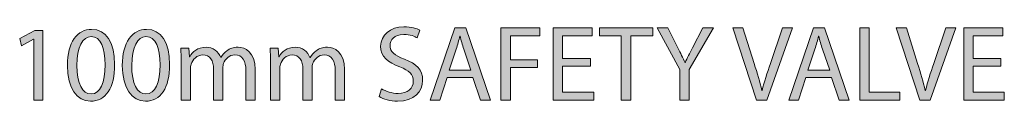
# Model space of a CAD drawing. Units: inches. Extents: x 113 to 194, y 0 to 210.
# Drawn here: x 181 to 192, y 170 to 171 of the extents above; entities that cross this region are included whole.
import ezdxf

# ---------------------------------------------------------------- set-up
doc = ezdxf.new("R2010")
doc.units = ezdxf.units.IN
doc.header["$MEASUREMENT"] = 0
doc.layers.add('STELTXT', color=7, linetype='Continuous')

# ---------------------------------------------------------------- blocks, each defined once
blk = doc.blocks.new('block 141')
at = {"layer": 'STELTXT', "true_color": 0x0079c1}
h = blk.add_hatch(color=144, dxfattribs=at)
h.dxf.hatch_style = 2
h.paths.add_polyline_path([(181.01, 171.181), (181.008, 171.181), (180.873, 171.109), (180.853, 171.189), (181.022, 171.279), (181.111, 171.279), (181.111, 170.506), (181.01, 170.506)])
h = blk.add_hatch(color=144, dxfattribs=at)
h.dxf.hatch_style = 2
edge = h.paths.add_edge_path()
edge.add_spline(control_points=[(181.909, 170.901), (181.909, 170.638), (181.81, 170.493), (181.64, 170.493), (181.489, 170.493), (181.385, 170.634), (181.383, 170.89), (181.383, 171.151), (181.496, 171.292), (181.653, 171.292), (181.815, 171.292), (181.909, 171.147), (181.909, 170.901)], knot_values=[0, 0, 0, 0, 1, 1, 1, 2, 2, 2, 3, 3, 3, 4, 4, 4, 4], degree=3, periodic=1)
edge = h.paths.add_edge_path()
edge.add_spline(control_points=[(181.489, 170.889), (181.489, 170.688), (181.551, 170.574), (181.646, 170.574), (181.752, 170.574), (181.803, 170.698), (181.803, 170.896), (181.803, 171.086), (181.755, 171.211), (181.646, 171.211), (181.555, 171.211), (181.489, 171.099), (181.489, 170.889)], knot_values=[0, 0, 0, 0, 1, 1, 1, 2, 2, 2, 3, 3, 3, 4, 4, 4, 4], degree=3, periodic=1)
h = blk.add_hatch(color=144, dxfattribs=at)
h.dxf.hatch_style = 2
edge = h.paths.add_edge_path()
edge.add_spline(control_points=[(182.52, 170.901), (182.52, 170.638), (182.421, 170.493), (182.251, 170.493), (182.099, 170.493), (181.996, 170.634), (181.994, 170.89), (181.994, 171.151), (182.107, 171.292), (182.264, 171.292), (182.426, 171.292), (182.52, 171.147), (182.52, 170.901)], knot_values=[0, 0, 0, 0, 1, 1, 1, 2, 2, 2, 3, 3, 3, 4, 4, 4, 4], degree=3, periodic=1)
edge = h.paths.add_edge_path()
edge.add_spline(control_points=[(182.099, 170.889), (182.099, 170.688), (182.161, 170.574), (182.257, 170.574), (182.363, 170.574), (182.414, 170.698), (182.414, 170.896), (182.414, 171.086), (182.366, 171.211), (182.257, 171.211), (182.166, 171.211), (182.099, 171.099), (182.099, 170.889)], knot_values=[0, 0, 0, 0, 1, 1, 1, 2, 2, 2, 3, 3, 3, 4, 4, 4, 4], degree=3, periodic=1)
h = blk.add_hatch(color=144, dxfattribs=at)
h.dxf.hatch_style = 2
edge = h.paths.add_edge_path()
edge.add_spline(control_points=[(184.878, 170.632), (184.924, 170.602), (184.991, 170.579), (185.062, 170.579), (185.168, 170.579), (185.23, 170.635), (185.23, 170.716), (185.23, 170.79), (185.187, 170.834), (185.079, 170.874), (184.948, 170.922), (184.867, 170.991), (184.867, 171.103), (184.867, 171.228), (184.971, 171.32), (185.126, 171.32), (185.207, 171.32), (185.268, 171.302), (185.302, 171.281), (185.302, 171.281), (185.274, 171.197), (185.274, 171.197), (185.249, 171.212), (185.195, 171.235), (185.123, 171.235), (185.013, 171.235), (184.972, 171.17), (184.972, 171.115), (184.972, 171.04), (185.02, 171.003), (185.131, 170.96), (185.267, 170.908), (185.334, 170.842), (185.334, 170.724), (185.334, 170.601), (185.244, 170.493), (185.055, 170.493), (184.978, 170.493), (184.893, 170.516), (184.85, 170.545), (184.85, 170.545), (184.878, 170.632), (184.878, 170.632)], knot_values=[0, 0, 0, 0, 1, 1, 1, 2, 2, 2, 3, 3, 3, 4, 4, 4, 5, 5, 5, 6, 6, 6, 7, 7, 7, 8, 8, 8, 9, 9, 9, 10, 10, 10, 11, 11, 11, 12, 12, 12, 13, 13, 13, 14, 14, 14, 14], degree=3, periodic=1)
h = blk.add_hatch(color=144, dxfattribs=at)
h.dxf.hatch_style = 2
h.paths.add_polyline_path([(185.607, 170.758), (185.524, 170.506), (185.417, 170.506), (185.691, 171.307), (185.814, 171.307), (186.088, 170.506), (185.977, 170.506), (185.891, 170.758)])
edge = h.paths.add_edge_path()
edge.add_spline(control_points=[(185.871, 170.839), (185.871, 170.839), (185.792, 171.07), (185.792, 171.07), (185.774, 171.122), (185.762, 171.17), (185.75, 171.216), (185.75, 171.216), (185.748, 171.216), (185.748, 171.216), (185.736, 171.17), (185.724, 171.12), (185.707, 171.071), (185.707, 171.071), (185.629, 170.839), (185.629, 170.839), (185.629, 170.839), (185.871, 170.839), (185.871, 170.839)], knot_values=[0, 0, 0, 0, 1, 1, 1, 2, 2, 2, 3, 3, 3, 4, 4, 4, 5, 5, 5, 6, 6, 6, 6], degree=3, periodic=1)
h = blk.add_hatch(color=144, dxfattribs=at)
h.dxf.hatch_style = 2
h.paths.add_polyline_path([(186.205, 171.307), (186.637, 171.307), (186.637, 171.221), (186.31, 171.221), (186.31, 170.954), (186.612, 170.954), (186.612, 170.868), (186.31, 170.868), (186.31, 170.506), (186.205, 170.506)])
h = blk.add_hatch(color=144, dxfattribs=at)
h.dxf.hatch_style = 2
h.paths.add_polyline_path([(187.2, 170.882), (186.89, 170.882), (186.89, 170.593), (187.237, 170.593), (187.237, 170.506), (186.785, 170.506), (186.785, 171.307), (187.219, 171.307), (187.219, 171.221), (186.89, 171.221), (186.89, 170.967), (187.2, 170.967)])
h = blk.add_hatch(color=144, dxfattribs=at)
h.dxf.hatch_style = 2
h.paths.add_polyline_path([(187.543, 171.22), (187.3, 171.22), (187.3, 171.307), (187.893, 171.307), (187.893, 171.22), (187.648, 171.22), (187.648, 170.506), (187.543, 170.506)])
h = blk.add_hatch(color=144, dxfattribs=at)
h.dxf.hatch_style = 2
edge = h.paths.add_edge_path()
edge.add_spline(control_points=[(188.195, 170.506), (188.195, 170.506), (188.195, 170.846), (188.195, 170.846), (188.195, 170.846), (187.94, 171.307), (187.94, 171.307), (187.94, 171.307), (188.059, 171.307), (188.059, 171.307), (188.059, 171.307), (188.172, 171.086), (188.172, 171.086), (188.201, 171.026), (188.227, 170.977), (188.252, 170.921), (188.252, 170.921), (188.254, 170.921), (188.254, 170.921), (188.275, 170.973), (188.304, 171.026), (188.335, 171.086), (188.335, 171.086), (188.45, 171.307), (188.45, 171.307), (188.45, 171.307), (188.567, 171.307), (188.567, 171.307), (188.567, 171.307), (188.299, 170.847), (188.299, 170.847), (188.299, 170.847), (188.299, 170.506), (188.299, 170.506), (188.299, 170.506), (188.195, 170.506), (188.195, 170.506)], knot_values=[0, 0, 0, 0, 1, 1, 1, 2, 2, 2, 3, 3, 3, 4, 4, 4, 5, 5, 5, 6, 6, 6, 7, 7, 7, 8, 8, 8, 9, 9, 9, 10, 10, 10, 11, 11, 11, 12, 12, 12, 12], degree=3, periodic=1)
h = blk.add_hatch(color=144, dxfattribs=at)
h.dxf.hatch_style = 2
edge = h.paths.add_edge_path()
edge.add_spline(control_points=[(189.046, 170.506), (189.046, 170.506), (188.783, 171.307), (188.783, 171.307), (188.783, 171.307), (188.896, 171.307), (188.896, 171.307), (188.896, 171.307), (189.021, 170.913), (189.021, 170.913), (189.054, 170.804), (189.084, 170.707), (189.106, 170.613), (189.106, 170.613), (189.109, 170.613), (189.109, 170.613), (189.132, 170.706), (189.164, 170.807), (189.201, 170.912), (189.201, 170.912), (189.336, 171.307), (189.336, 171.307), (189.336, 171.307), (189.446, 171.307), (189.446, 171.307), (189.446, 171.307), (189.16, 170.506), (189.16, 170.506), (189.16, 170.506), (189.046, 170.506), (189.046, 170.506)], knot_values=[0, 0, 0, 0, 1, 1, 1, 2, 2, 2, 3, 3, 3, 4, 4, 4, 5, 5, 5, 6, 6, 6, 7, 7, 7, 8, 8, 8, 9, 9, 9, 10, 10, 10, 10], degree=3, periodic=1)
h = blk.add_hatch(color=144, dxfattribs=at)
h.dxf.hatch_style = 2
h.paths.add_polyline_path([(189.596, 170.758), (189.513, 170.506), (189.406, 170.506), (189.679, 171.307), (189.803, 171.307), (190.077, 170.506), (189.966, 170.506), (189.88, 170.758)])
edge = h.paths.add_edge_path()
edge.add_spline(control_points=[(189.86, 170.839), (189.86, 170.839), (189.78, 171.07), (189.78, 171.07), (189.763, 171.122), (189.75, 171.17), (189.739, 171.216), (189.739, 171.216), (189.737, 171.216), (189.737, 171.216), (189.725, 171.17), (189.712, 171.12), (189.696, 171.071), (189.696, 171.071), (189.617, 170.839), (189.617, 170.839), (189.617, 170.839), (189.86, 170.839), (189.86, 170.839)], knot_values=[0, 0, 0, 0, 1, 1, 1, 2, 2, 2, 3, 3, 3, 4, 4, 4, 5, 5, 5, 6, 6, 6, 6], degree=3, periodic=1)
h = blk.add_hatch(color=144, dxfattribs=at)
h.dxf.hatch_style = 2
h.paths.add_polyline_path([(190.194, 171.307), (190.298, 171.307), (190.298, 170.593), (190.641, 170.593), (190.641, 170.506), (190.194, 170.506)])
h = blk.add_hatch(color=144, dxfattribs=at)
h.dxf.hatch_style = 2
edge = h.paths.add_edge_path()
edge.add_spline(control_points=[(190.863, 170.506), (190.863, 170.506), (190.6, 171.307), (190.6, 171.307), (190.6, 171.307), (190.713, 171.307), (190.713, 171.307), (190.713, 171.307), (190.838, 170.913), (190.838, 170.913), (190.871, 170.804), (190.901, 170.707), (190.923, 170.613), (190.923, 170.613), (190.926, 170.613), (190.926, 170.613), (190.949, 170.706), (190.981, 170.807), (191.017, 170.912), (191.017, 170.912), (191.153, 171.307), (191.153, 171.307), (191.153, 171.307), (191.263, 171.307), (191.263, 171.307), (191.263, 171.307), (190.977, 170.506), (190.977, 170.506), (190.977, 170.506), (190.863, 170.506), (190.863, 170.506)], knot_values=[0, 0, 0, 0, 1, 1, 1, 2, 2, 2, 3, 3, 3, 4, 4, 4, 5, 5, 5, 6, 6, 6, 7, 7, 7, 8, 8, 8, 9, 9, 9, 10, 10, 10, 10], degree=3, periodic=1)
h = blk.add_hatch(color=144, dxfattribs=at)
h.dxf.hatch_style = 2
h.paths.add_polyline_path([(191.765, 170.882), (191.455, 170.882), (191.455, 170.593), (191.802, 170.593), (191.802, 170.506), (191.35, 170.506), (191.35, 171.307), (191.784, 171.307), (191.784, 171.221), (191.455, 171.221), (191.455, 170.967), (191.765, 170.967)])
h = blk.add_hatch(color=144, dxfattribs=at)
h.dxf.hatch_style = 2
edge = h.paths.add_edge_path()
edge.add_spline(control_points=[(182.649, 170.926), (182.649, 170.986), (182.646, 171.034), (182.644, 171.081), (182.644, 171.081), (182.735, 171.081), (182.735, 171.081), (182.735, 171.081), (182.74, 170.988), (182.74, 170.988), (182.74, 170.988), (182.744, 170.988), (182.744, 170.988), (182.776, 171.042), (182.829, 171.093), (182.926, 171.093), (183.003, 171.093), (183.063, 171.046), (183.088, 170.978), (183.088, 170.978), (183.09, 170.978), (183.09, 170.978), (183.108, 171.011), (183.132, 171.035), (183.155, 171.053), (183.19, 171.079), (183.227, 171.093), (183.281, 171.093), (183.359, 171.093), (183.472, 171.043), (183.472, 170.844), (183.472, 170.844), (183.472, 170.506), (183.472, 170.506), (183.472, 170.506), (183.369, 170.506), (183.369, 170.506), (183.369, 170.506), (183.369, 170.831), (183.369, 170.831), (183.369, 170.942), (183.328, 171.008), (183.245, 171.008), (183.184, 171.008), (183.139, 170.964), (183.12, 170.914), (183.115, 170.898), (183.112, 170.881), (183.112, 170.861), (183.112, 170.861), (183.112, 170.506), (183.112, 170.506), (183.112, 170.506), (183.009, 170.506), (183.009, 170.506), (183.009, 170.506), (183.009, 170.851), (183.009, 170.851), (183.009, 170.942), (182.969, 171.008), (182.889, 171.008), (182.825, 171.008), (182.776, 170.955), (182.759, 170.903), (182.753, 170.889), (182.751, 170.87), (182.751, 170.852), (182.751, 170.852), (182.751, 170.506), (182.751, 170.506), (182.751, 170.506), (182.649, 170.506), (182.649, 170.506), (182.649, 170.506), (182.649, 170.926), (182.649, 170.926)], knot_values=[0, 0, 0, 0, 1, 1, 1, 2, 2, 2, 3, 3, 3, 4, 4, 4, 5, 5, 5, 6, 6, 6, 7, 7, 7, 8, 8, 8, 9, 9, 9, 10, 10, 10, 11, 11, 11, 12, 12, 12, 13, 13, 13, 14, 14, 14, 15, 15, 15, 16, 16, 16, 17, 17, 17, 18, 18, 18, 19, 19, 19, 20, 20, 20, 21, 21, 21, 22, 22, 22, 23, 23, 23, 24, 24, 24, 25, 25, 25, 25], degree=3, periodic=1)
h = blk.add_hatch(color=144, dxfattribs=at)
h.dxf.hatch_style = 2
edge = h.paths.add_edge_path()
edge.add_spline(control_points=[(183.642, 170.926), (183.642, 170.986), (183.639, 171.034), (183.637, 171.081), (183.637, 171.081), (183.728, 171.081), (183.728, 171.081), (183.728, 171.081), (183.733, 170.988), (183.733, 170.988), (183.733, 170.988), (183.737, 170.988), (183.737, 170.988), (183.769, 171.042), (183.822, 171.093), (183.918, 171.093), (183.996, 171.093), (184.056, 171.046), (184.08, 170.978), (184.08, 170.978), (184.083, 170.978), (184.083, 170.978), (184.101, 171.011), (184.125, 171.035), (184.148, 171.053), (184.183, 171.079), (184.22, 171.093), (184.274, 171.093), (184.352, 171.093), (184.465, 171.043), (184.465, 170.844), (184.465, 170.844), (184.465, 170.506), (184.465, 170.506), (184.465, 170.506), (184.362, 170.506), (184.362, 170.506), (184.362, 170.506), (184.362, 170.831), (184.362, 170.831), (184.362, 170.942), (184.321, 171.008), (184.238, 171.008), (184.177, 171.008), (184.132, 170.964), (184.113, 170.914), (184.108, 170.898), (184.105, 170.881), (184.105, 170.861), (184.105, 170.861), (184.105, 170.506), (184.105, 170.506), (184.105, 170.506), (184.002, 170.506), (184.002, 170.506), (184.002, 170.506), (184.002, 170.851), (184.002, 170.851), (184.002, 170.942), (183.962, 171.008), (183.882, 171.008), (183.818, 171.008), (183.769, 170.955), (183.752, 170.903), (183.746, 170.889), (183.744, 170.87), (183.744, 170.852), (183.744, 170.852), (183.744, 170.506), (183.744, 170.506), (183.744, 170.506), (183.642, 170.506), (183.642, 170.506), (183.642, 170.506), (183.642, 170.926), (183.642, 170.926)], knot_values=[0, 0, 0, 0, 1, 1, 1, 2, 2, 2, 3, 3, 3, 4, 4, 4, 5, 5, 5, 6, 6, 6, 7, 7, 7, 8, 8, 8, 9, 9, 9, 10, 10, 10, 11, 11, 11, 12, 12, 12, 13, 13, 13, 14, 14, 14, 15, 15, 15, 16, 16, 16, 17, 17, 17, 18, 18, 18, 19, 19, 19, 20, 20, 20, 21, 21, 21, 22, 22, 22, 23, 23, 23, 24, 24, 24, 25, 25, 25, 25], degree=3, periodic=1)
at = {"layer": 'STELTXT', "lineweight": 0}
for points in [[(181.01, 171.181), (181.008, 171.181), (180.873, 171.109), (180.853, 171.189), (181.022, 171.279), (181.111, 171.279), (181.111, 170.506), (181.01, 170.506), (181.01, 171.181)], [(185.607, 170.758), (185.524, 170.506), (185.417, 170.506), (185.691, 171.307), (185.814, 171.307), (186.088, 170.506), (185.977, 170.506), (185.891, 170.758), (185.607, 170.758)], [(186.205, 171.307), (186.637, 171.307), (186.637, 171.221), (186.31, 171.221), (186.31, 170.954), (186.612, 170.954), (186.612, 170.868), (186.31, 170.868), (186.31, 170.506), (186.205, 170.506), (186.205, 171.307)], [(187.2, 170.882), (186.89, 170.882), (186.89, 170.593), (187.237, 170.593), (187.237, 170.506), (186.785, 170.506), (186.785, 171.307), (187.219, 171.307), (187.219, 171.221), (186.89, 171.221), (186.89, 170.967), (187.2, 170.967), (187.2, 170.882)], [(187.543, 171.22), (187.3, 171.22), (187.3, 171.307), (187.893, 171.307), (187.893, 171.22), (187.648, 171.22), (187.648, 170.506), (187.543, 170.506), (187.543, 171.22)], [(189.596, 170.758), (189.513, 170.506), (189.406, 170.506), (189.679, 171.307), (189.803, 171.307), (190.077, 170.506), (189.966, 170.506), (189.88, 170.758), (189.596, 170.758)], [(190.194, 171.307), (190.298, 171.307), (190.298, 170.593), (190.641, 170.593), (190.641, 170.506), (190.194, 170.506), (190.194, 171.307)], [(191.765, 170.882), (191.455, 170.882), (191.455, 170.593), (191.802, 170.593), (191.802, 170.506), (191.35, 170.506), (191.35, 171.307), (191.784, 171.307), (191.784, 171.221), (191.455, 171.221), (191.455, 170.967), (191.765, 170.967), (191.765, 170.882)]]:
    blk.add_lwpolyline(points, dxfattribs=at)
for points, knots in [([(181.909, 170.901), (181.909, 170.638), (181.81, 170.493), (181.64, 170.493), (181.489, 170.493), (181.385, 170.634), (181.383, 170.89), (181.383, 171.151), (181.496, 171.292), (181.653, 171.292), (181.815, 171.292), (181.909, 171.147), (181.909, 170.901)], [0, 0, 0, 0, 1, 1, 1, 2, 2, 2, 3, 3, 3, 4, 4, 4, 4]), ([(182.52, 170.901), (182.52, 170.638), (182.421, 170.493), (182.251, 170.493), (182.099, 170.493), (181.996, 170.634), (181.994, 170.89), (181.994, 171.151), (182.107, 171.292), (182.264, 171.292), (182.426, 171.292), (182.52, 171.147), (182.52, 170.901)], [0, 0, 0, 0, 1, 1, 1, 2, 2, 2, 3, 3, 3, 4, 4, 4, 4]), ([(184.878, 170.632), (184.924, 170.602), (184.991, 170.579), (185.062, 170.579), (185.168, 170.579), (185.23, 170.635), (185.23, 170.716), (185.23, 170.79), (185.187, 170.834), (185.079, 170.874), (184.948, 170.922), (184.867, 170.991), (184.867, 171.103), (184.867, 171.228), (184.971, 171.32), (185.126, 171.32), (185.207, 171.32), (185.268, 171.302), (185.302, 171.281), (185.302, 171.281), (185.274, 171.197), (185.274, 171.197), (185.249, 171.212), (185.195, 171.235), (185.123, 171.235), (185.013, 171.235), (184.972, 171.17), (184.972, 171.115), (184.972, 171.04), (185.02, 171.003), (185.131, 170.96), (185.267, 170.908), (185.334, 170.842), (185.334, 170.724), (185.334, 170.601), (185.244, 170.493), (185.055, 170.493), (184.978, 170.493), (184.893, 170.516), (184.85, 170.545), (184.85, 170.545), (184.878, 170.632), (184.878, 170.632)], [0, 0, 0, 0, 1, 1, 1, 2, 2, 2, 3, 3, 3, 4, 4, 4, 5, 5, 5, 6, 6, 6, 7, 7, 7, 8, 8, 8, 9, 9, 9, 10, 10, 10, 11, 11, 11, 12, 12, 12, 13, 13, 13, 14, 14, 14, 14]), ([(188.195, 170.506), (188.195, 170.506), (188.195, 170.846), (188.195, 170.846), (188.195, 170.846), (187.94, 171.307), (187.94, 171.307), (187.94, 171.307), (188.059, 171.307), (188.059, 171.307), (188.059, 171.307), (188.172, 171.086), (188.172, 171.086), (188.201, 171.026), (188.227, 170.977), (188.252, 170.921), (188.252, 170.921), (188.254, 170.921), (188.254, 170.921), (188.275, 170.973), (188.304, 171.026), (188.335, 171.086), (188.335, 171.086), (188.45, 171.307), (188.45, 171.307), (188.45, 171.307), (188.567, 171.307), (188.567, 171.307), (188.567, 171.307), (188.299, 170.847), (188.299, 170.847), (188.299, 170.847), (188.299, 170.506), (188.299, 170.506), (188.299, 170.506), (188.195, 170.506), (188.195, 170.506)], [0, 0, 0, 0, 1, 1, 1, 2, 2, 2, 3, 3, 3, 4, 4, 4, 5, 5, 5, 6, 6, 6, 7, 7, 7, 8, 8, 8, 9, 9, 9, 10, 10, 10, 11, 11, 11, 12, 12, 12, 12]), ([(189.046, 170.506), (189.046, 170.506), (188.783, 171.307), (188.783, 171.307), (188.783, 171.307), (188.896, 171.307), (188.896, 171.307), (188.896, 171.307), (189.021, 170.913), (189.021, 170.913), (189.054, 170.804), (189.084, 170.707), (189.106, 170.613), (189.106, 170.613), (189.109, 170.613), (189.109, 170.613), (189.132, 170.706), (189.164, 170.807), (189.201, 170.912), (189.201, 170.912), (189.336, 171.307), (189.336, 171.307), (189.336, 171.307), (189.446, 171.307), (189.446, 171.307), (189.446, 171.307), (189.16, 170.506), (189.16, 170.506), (189.16, 170.506), (189.046, 170.506), (189.046, 170.506)], [0, 0, 0, 0, 1, 1, 1, 2, 2, 2, 3, 3, 3, 4, 4, 4, 5, 5, 5, 6, 6, 6, 7, 7, 7, 8, 8, 8, 9, 9, 9, 10, 10, 10, 10]), ([(190.863, 170.506), (190.863, 170.506), (190.6, 171.307), (190.6, 171.307), (190.6, 171.307), (190.713, 171.307), (190.713, 171.307), (190.713, 171.307), (190.838, 170.913), (190.838, 170.913), (190.871, 170.804), (190.901, 170.707), (190.923, 170.613), (190.923, 170.613), (190.926, 170.613), (190.926, 170.613), (190.949, 170.706), (190.981, 170.807), (191.017, 170.912), (191.017, 170.912), (191.153, 171.307), (191.153, 171.307), (191.153, 171.307), (191.263, 171.307), (191.263, 171.307), (191.263, 171.307), (190.977, 170.506), (190.977, 170.506), (190.977, 170.506), (190.863, 170.506), (190.863, 170.506)], [0, 0, 0, 0, 1, 1, 1, 2, 2, 2, 3, 3, 3, 4, 4, 4, 5, 5, 5, 6, 6, 6, 7, 7, 7, 8, 8, 8, 9, 9, 9, 10, 10, 10, 10]), ([(181.489, 170.889), (181.489, 170.688), (181.551, 170.574), (181.646, 170.574), (181.752, 170.574), (181.803, 170.698), (181.803, 170.896), (181.803, 171.086), (181.755, 171.211), (181.646, 171.211), (181.555, 171.211), (181.489, 171.099), (181.489, 170.889)], [0, 0, 0, 0, 1, 1, 1, 2, 2, 2, 3, 3, 3, 4, 4, 4, 4]), ([(182.099, 170.889), (182.099, 170.688), (182.161, 170.574), (182.257, 170.574), (182.363, 170.574), (182.414, 170.698), (182.414, 170.896), (182.414, 171.086), (182.366, 171.211), (182.257, 171.211), (182.166, 171.211), (182.099, 171.099), (182.099, 170.889)], [0, 0, 0, 0, 1, 1, 1, 2, 2, 2, 3, 3, 3, 4, 4, 4, 4]), ([(185.871, 170.839), (185.871, 170.839), (185.792, 171.07), (185.792, 171.07), (185.774, 171.122), (185.762, 171.17), (185.75, 171.216), (185.75, 171.216), (185.748, 171.216), (185.748, 171.216), (185.736, 171.17), (185.724, 171.12), (185.707, 171.071), (185.707, 171.071), (185.629, 170.839), (185.629, 170.839), (185.629, 170.839), (185.871, 170.839), (185.871, 170.839)], [0, 0, 0, 0, 1, 1, 1, 2, 2, 2, 3, 3, 3, 4, 4, 4, 5, 5, 5, 6, 6, 6, 6]), ([(189.86, 170.839), (189.86, 170.839), (189.78, 171.07), (189.78, 171.07), (189.763, 171.122), (189.75, 171.17), (189.739, 171.216), (189.739, 171.216), (189.737, 171.216), (189.737, 171.216), (189.725, 171.17), (189.712, 171.12), (189.696, 171.071), (189.696, 171.071), (189.617, 170.839), (189.617, 170.839), (189.617, 170.839), (189.86, 170.839), (189.86, 170.839)], [0, 0, 0, 0, 1, 1, 1, 2, 2, 2, 3, 3, 3, 4, 4, 4, 5, 5, 5, 6, 6, 6, 6]), ([(182.649, 170.926), (182.649, 170.986), (182.646, 171.034), (182.644, 171.081), (182.644, 171.081), (182.735, 171.081), (182.735, 171.081), (182.735, 171.081), (182.74, 170.988), (182.74, 170.988), (182.74, 170.988), (182.744, 170.988), (182.744, 170.988), (182.776, 171.042), (182.829, 171.093), (182.926, 171.093), (183.003, 171.093), (183.063, 171.046), (183.088, 170.978), (183.088, 170.978), (183.09, 170.978), (183.09, 170.978), (183.108, 171.011), (183.132, 171.035), (183.155, 171.053), (183.19, 171.079), (183.227, 171.093), (183.281, 171.093), (183.359, 171.093), (183.472, 171.043), (183.472, 170.844), (183.472, 170.844), (183.472, 170.506), (183.472, 170.506), (183.472, 170.506), (183.369, 170.506), (183.369, 170.506), (183.369, 170.506), (183.369, 170.831), (183.369, 170.831), (183.369, 170.942), (183.328, 171.008), (183.245, 171.008), (183.184, 171.008), (183.139, 170.964), (183.12, 170.914), (183.115, 170.898), (183.112, 170.881), (183.112, 170.861), (183.112, 170.861), (183.112, 170.506), (183.112, 170.506), (183.112, 170.506), (183.009, 170.506), (183.009, 170.506), (183.009, 170.506), (183.009, 170.851), (183.009, 170.851), (183.009, 170.942), (182.969, 171.008), (182.889, 171.008), (182.825, 171.008), (182.776, 170.955), (182.759, 170.903), (182.753, 170.889), (182.751, 170.87), (182.751, 170.852), (182.751, 170.852), (182.751, 170.506), (182.751, 170.506), (182.751, 170.506), (182.649, 170.506), (182.649, 170.506), (182.649, 170.506), (182.649, 170.926), (182.649, 170.926)], [0, 0, 0, 0, 1, 1, 1, 2, 2, 2, 3, 3, 3, 4, 4, 4, 5, 5, 5, 6, 6, 6, 7, 7, 7, 8, 8, 8, 9, 9, 9, 10, 10, 10, 11, 11, 11, 12, 12, 12, 13, 13, 13, 14, 14, 14, 15, 15, 15, 16, 16, 16, 17, 17, 17, 18, 18, 18, 19, 19, 19, 20, 20, 20, 21, 21, 21, 22, 22, 22, 23, 23, 23, 24, 24, 24, 25, 25, 25, 25]), ([(183.642, 170.926), (183.642, 170.986), (183.639, 171.034), (183.637, 171.081), (183.637, 171.081), (183.728, 171.081), (183.728, 171.081), (183.728, 171.081), (183.733, 170.988), (183.733, 170.988), (183.733, 170.988), (183.737, 170.988), (183.737, 170.988), (183.769, 171.042), (183.822, 171.093), (183.918, 171.093), (183.996, 171.093), (184.056, 171.046), (184.08, 170.978), (184.08, 170.978), (184.083, 170.978), (184.083, 170.978), (184.101, 171.011), (184.125, 171.035), (184.148, 171.053), (184.183, 171.079), (184.22, 171.093), (184.274, 171.093), (184.352, 171.093), (184.465, 171.043), (184.465, 170.844), (184.465, 170.844), (184.465, 170.506), (184.465, 170.506), (184.465, 170.506), (184.362, 170.506), (184.362, 170.506), (184.362, 170.506), (184.362, 170.831), (184.362, 170.831), (184.362, 170.942), (184.321, 171.008), (184.238, 171.008), (184.177, 171.008), (184.132, 170.964), (184.113, 170.914), (184.108, 170.898), (184.105, 170.881), (184.105, 170.861), (184.105, 170.861), (184.105, 170.506), (184.105, 170.506), (184.105, 170.506), (184.002, 170.506), (184.002, 170.506), (184.002, 170.506), (184.002, 170.851), (184.002, 170.851), (184.002, 170.942), (183.962, 171.008), (183.882, 171.008), (183.818, 171.008), (183.769, 170.955), (183.752, 170.903), (183.746, 170.889), (183.744, 170.87), (183.744, 170.852), (183.744, 170.852), (183.744, 170.506), (183.744, 170.506), (183.744, 170.506), (183.642, 170.506), (183.642, 170.506), (183.642, 170.506), (183.642, 170.926), (183.642, 170.926)], [0, 0, 0, 0, 1, 1, 1, 2, 2, 2, 3, 3, 3, 4, 4, 4, 5, 5, 5, 6, 6, 6, 7, 7, 7, 8, 8, 8, 9, 9, 9, 10, 10, 10, 11, 11, 11, 12, 12, 12, 13, 13, 13, 14, 14, 14, 15, 15, 15, 16, 16, 16, 17, 17, 17, 18, 18, 18, 19, 19, 19, 20, 20, 20, 21, 21, 21, 22, 22, 22, 23, 23, 23, 24, 24, 24, 25, 25, 25, 25])]:
    blk.add_open_spline(points, degree=3, knots=knots, dxfattribs=at)
blk = doc.blocks.new('block 140')
at = {"layer": 'STELTXT'}
blk.add_blockref('block 141', (0, 0), dxfattribs=at)

msp = doc.modelspace()

# ---------------------------------------------------------------- block references
at = {"layer": 'STELTXT'}
msp.add_blockref('block 140', (0, 0), dxfattribs=at)

doc.saveas('drawing.dxf')
